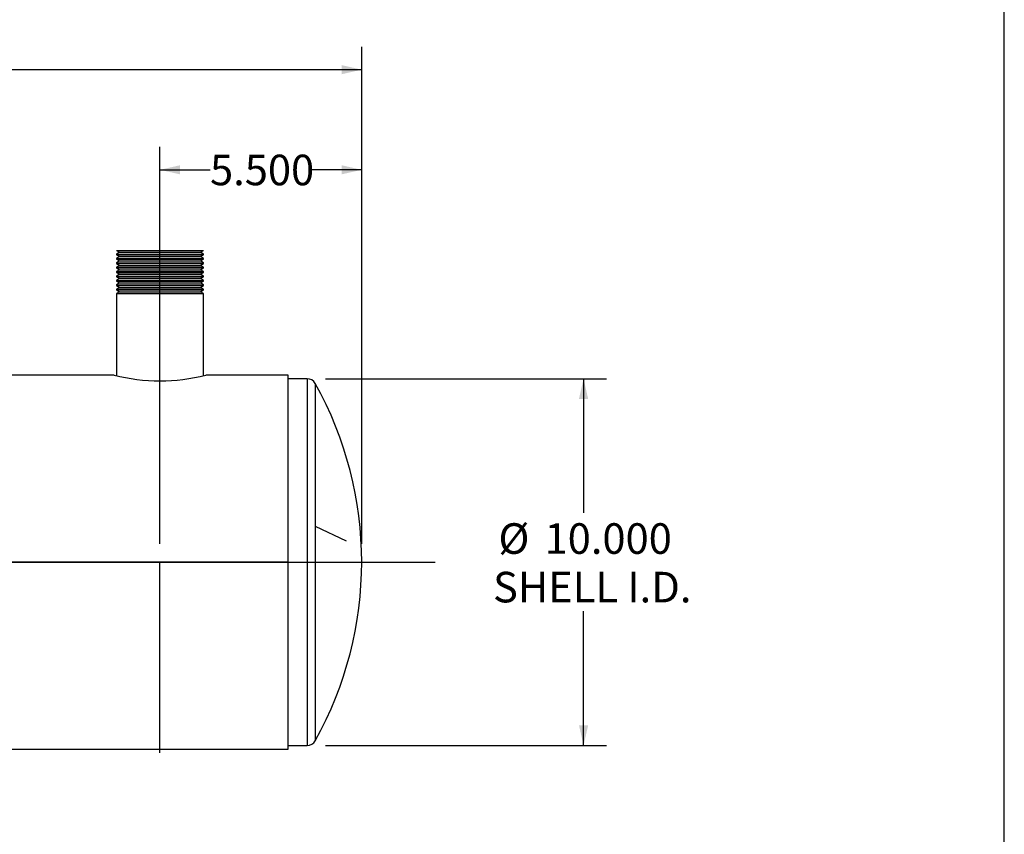
# Model space of a CAD drawing. Units: inches. Extents: x 5 to 105, y 5 to 79.
# Drawn here: x 78 to 105, y 27 to 49 of the extents above; entities that cross this region are included whole.
import ezdxf

# ---------------------------------------------------------------- set-up
doc = ezdxf.new("R2010")
doc.units = ezdxf.units.IN
doc.header["$LTSCALE"] = 10
doc.header["$MEASUREMENT"] = 0
doc.linetypes.add('CENTERX2', pattern=[0.8, 0.5, -0.1, 0.1, -0.1])
doc.layers.add('FORMAT', color=7, linetype='Continuous')
doc.styles.add('SLDTEXTSTYLE0', font='TXT', dxfattribs={"width": 0.75})
doc.dimstyles.new('SLDDIMSTYLE0', dxfattribs={"dimtxt": 0.833333, "dimasz": 0.55, "dimexe": 0, "dimexo": 0.0625, "dimgap": 0.208333, "dimtad": 0, "dimtih": 1, "dimtoh": 1, "dimdec": 3, "dimrnd": 1e-09, "dimzin": 4, "dimdsep": 46, "dimtxsty": 'SLDTEXTSTYLE0', "dimsah": 1, "dimcen": 0.09, "dimadec": 0, "dimazin": 1, "dimtfac": 1, "dimtdec": 4, "dimtofl": 0, "dimtmove": 0, "dimatfit": 3, "dimfxl": 0, "dimfrac": 2, "dimtolj": 1, "dimtzin": 12, "dimarcsym": 0})

# ---------------------------------------------------------------- blocks, each defined once
blk = doc.blocks.new('_D_1')
at = {"layer": 'FORMAT'}
for p, q in [((81.978, 35.135), (81.978, 45.956)), ((87.478, 35.135), (87.478, 45.956)), ((81.978, 45.331), (83.343, 45.331)), ((87.478, 45.331), (86.113, 45.331))]:
    blk.add_line(p, q, dxfattribs=at)
for points in [[(81.978, 45.331), (82.528, 45.206), (82.528, 45.456)], [(87.478, 45.331), (86.928, 45.456), (86.928, 45.206)]]:
    blk.add_solid(points, dxfattribs=at)
at = {"layer": 'FORMAT', "insert": (83.343, 45.743), "char_height": 0.8333, "attachment_point": 1, "style": 'SLDTEXTSTYLE0'}
blk.add_mtext('5.500', dxfattribs=at)
blk = doc.blocks.new('_D_2')
at = {"layer": 'FORMAT'}
for p, q in [((86.492, 39.635), (94.153, 39.635)), ((93.528, 39.635), (93.528, 35.975)), ((93.528, 29.635), (93.528, 33.295)), ((86.492, 29.635), (94.153, 29.635))]:
    blk.add_line(p, q, dxfattribs=at)
for points in [[(93.528, 39.635), (93.403, 39.085), (93.653, 39.085)], [(93.528, 29.635), (93.653, 30.185), (93.403, 30.185)]]:
    blk.add_solid(points, dxfattribs=at)
at = {"layer": 'FORMAT', "char_height": 0.8333, "attachment_point": 1, "style": 'SLDTEXTSTYLE0'}
for s, insert in [('%%c', (91.206, 35.693)), ('10.000', (92.464, 35.693)), ('SHELL I.D.', (91.059, 34.369))]:
    blk.add_mtext(s, dxfattribs=dict(at, insert=insert))
blk = doc.blocks.new('_D_3')
at = {"layer": 'FORMAT'}
for p, q in [((48.478, 35.135), (48.478, 48.686)), ((87.478, 35.135), (87.478, 48.686)), ((48.478, 48.061), (66.285, 48.061)), ((87.478, 48.061), (69.671, 48.061))]:
    blk.add_line(p, q, dxfattribs=at)
for points in [[(48.478, 48.061), (49.028, 47.936), (49.028, 48.186)], [(87.478, 48.061), (86.928, 48.186), (86.928, 47.936)]]:
    blk.add_solid(points, dxfattribs=at)
at = {"layer": 'FORMAT', "insert": (66.285, 48.474), "char_height": 0.8333, "attachment_point": 1, "style": 'SLDTEXTSTYLE0'}
blk.add_mtext('39.000', dxfattribs=at)

msp = doc.modelspace()

# ---------------------------------------------------------------- linework, layer by layer
at = {"color": 7, "linetype": 'Continuous', "lineweight": 25}
for p, q in [((80.7903, 43.135), (80.8769, 43.085)), ((80.7903, 43.135), (83.1653, 43.135)), ((80.8769, 43.085), (80.7903, 43.035)), ((80.7903, 43.035), (80.7903, 43.015)), ((80.7903, 43.035), (83.1653, 43.035)), ((80.7903, 43.015), (80.8769, 42.965)), ((80.7903, 43.015), (83.1653, 43.015)), ((80.8769, 42.965), (80.7903, 42.915)), ((80.8769, 43.085), (83.0787, 43.085)), ((80.8769, 42.965), (83.0787, 42.965)), ((83.0787, 43.085), (83.1653, 43.135)), ((83.1653, 43.035), (83.0787, 43.085)), ((83.0787, 42.965), (83.1653, 43.015)), ((83.1653, 42.915), (83.0787, 42.965)), ((83.1653, 43.015), (83.1653, 43.035)), ((80.7903, 42.915), (80.7903, 42.895)), ((80.7903, 42.915), (83.1653, 42.915)), ((80.7903, 42.895), (80.8769, 42.845)), ((80.7903, 42.895), (83.1653, 42.895)), ((80.8769, 42.845), (80.7903, 42.795)), ((80.7903, 42.795), (80.7903, 42.775)), ((80.7903, 42.795), (83.1653, 42.795)), ((80.7903, 42.775), (80.8769, 42.725)), ((80.7903, 42.775), (83.1653, 42.775)), ((80.8769, 42.725), (80.7903, 42.675)), ((80.8769, 42.845), (83.0787, 42.845)), ((80.8769, 42.725), (83.0787, 42.725)), ((83.0787, 42.845), (83.1653, 42.895)), ((83.1653, 42.795), (83.0787, 42.845)), ((83.0787, 42.725), (83.1653, 42.775)), ((83.1653, 42.675), (83.0787, 42.725)), ((83.1653, 42.895), (83.1653, 42.915)), ((83.1653, 42.775), (83.1653, 42.795)), ((80.7903, 42.675), (80.7903, 42.655)), ((80.7903, 42.675), (83.1653, 42.675)), ((80.7903, 42.655), (80.8769, 42.605)), ((80.7903, 42.655), (83.1653, 42.655)), ((80.8769, 42.605), (80.7903, 42.555)), ((80.7903, 42.555), (80.7903, 42.535)), ((80.7903, 42.555), (83.1653, 42.555)), ((80.7903, 42.535), (80.8769, 42.485)), ((80.7903, 42.535), (83.1653, 42.535)), ((80.8769, 42.485), (80.7903, 42.435)), ((80.7903, 42.435), (80.7903, 42.415)), ((80.7903, 42.435), (83.1653, 42.435)), ((80.8769, 42.605), (83.0787, 42.605)), ((80.8769, 42.485), (83.0787, 42.485)), ((83.0787, 42.605), (83.1653, 42.655)), ((83.1653, 42.555), (83.0787, 42.605)), ((83.0787, 42.485), (83.1653, 42.535)), ((83.1653, 42.435), (83.0787, 42.485)), ((83.1653, 42.655), (83.1653, 42.675)), ((83.1653, 42.535), (83.1653, 42.555)), ((83.1653, 42.415), (83.1653, 42.435)), ((80.7903, 42.415), (80.8769, 42.365)), ((80.7903, 42.415), (83.1653, 42.415)), ((80.8769, 42.365), (80.7903, 42.315)), ((80.7903, 42.315), (80.7903, 42.295)), ((80.7903, 42.315), (83.1653, 42.315)), ((80.7903, 42.295), (80.8769, 42.245)), ((80.7903, 42.295), (83.1653, 42.295)), ((80.8769, 42.245), (80.7903, 42.195)), ((80.7903, 42.195), (80.7903, 42.175)), ((80.7903, 42.195), (83.1653, 42.195)), ((80.7903, 42.175), (80.8769, 42.125)), ((80.7903, 42.175), (83.1653, 42.175)), ((80.8769, 42.365), (83.0787, 42.365)), ((80.8769, 42.245), (83.0787, 42.245)), ((83.0787, 42.365), (83.1653, 42.415)), ((83.1653, 42.315), (83.0787, 42.365)), ((83.0787, 42.245), (83.1653, 42.295)), ((83.1653, 42.195), (83.0787, 42.245)), ((83.0787, 42.125), (83.1653, 42.175)), ((83.1653, 42.295), (83.1653, 42.315)), ((83.1653, 42.175), (83.1653, 42.195)), ((80.8769, 42.125), (80.7903, 42.075)), ((80.7903, 42.075), (80.7903, 42.055)), ((80.7903, 42.075), (83.1653, 42.075)), ((80.7903, 42.055), (80.8769, 42.005)), ((80.7903, 42.055), (83.1653, 42.055)), ((80.8769, 42.005), (80.7903, 41.955)), ((80.7903, 41.955), (80.7903, 39.7176)), ((80.7903, 41.955), (83.1653, 41.955)), ((80.8769, 42.125), (83.0787, 42.125)), ((80.8769, 42.005), (83.0787, 42.005)), ((83.1653, 42.075), (83.0787, 42.125)), ((83.0787, 42.005), (83.1653, 42.055)), ((83.1653, 41.955), (83.0787, 42.005)), ((83.1653, 42.055), (83.1653, 42.075)), ((83.1653, 39.7175), (83.1653, 41.955)), ((80.7278, 39.7328), (50.4778, 39.7328)), ((80.7278, 39.7328), (80.7278, 39.7328)), ((80.7278, 39.7328), (80.7278, 39.7328)), ((85.4778, 39.7328), (83.2262, 39.7328)), ((85.4778, 34.6355), (85.4778, 39.7328)), ((85.9925, 39.635), (85.4778, 39.635)), ((85.9925, 39.635), (85.9925, 29.7379)), ((86.2108, 39.5068), (86.2108, 29.8634)), ((85.4778, 34.6355), (55.4778, 34.6355)), ((85.4778, 34.6355), (55.4778, 34.6355)), ((85.4778, 34.6345), (55.4778, 34.6345)), ((85.4778, 34.6345), (55.4778, 34.6345)), ((85.4778, 34.6355), (85.4778, 34.6355)), ((85.4778, 29.5372), (85.4778, 34.6345)), ((85.4778, 34.6345), (85.4778, 34.6345)), ((86.2108, 29.8634), (86.2108, 29.7632)), ((55.2278, 29.5372), (85.4778, 29.5372)), ((85.4778, 29.635), (85.9925, 29.635)), ((85.9925, 29.7379), (85.9925, 29.635))]:
    msp.add_line(p, q, dxfattribs=at)
at = {"color": 7, "linetype": 'CENTERX2'}
msp.add_line((86.2108, 35.6182), (87.0566, 35.2145), dxfattribs=at)
at = {"color": 7, "linetype": 'Continuous', "lineweight": 25}
for centre, radius, start, end in [((81.9778, 44.6347), 5.0588, 255.6946, 284.28695), ((85.9925, 39.385), 0.25, 29.15537, 90), ((77.4778, 34.635), 10, 330.84463, 29.15537), ((85.9925, 29.885), 0.25, 270, 330.84463)]:
    msp.add_arc(centre, radius, start, end, dxfattribs=at)
at = {"layer": 'FORMAT'}
for p, q in [((105, 5), (105, 78.75)), ((46.4778, 34.635), (89.4778, 34.635)), ((81.9778, 29.435), (81.9778, 34.635))]:
    msp.add_line(p, q, dxfattribs=at)

# ---------------------------------------------------------------- dimensions: what is measured, and where the dimension line sits
for base, p1, p2, picture, middle in [((87.4778, 48.0615), (48.4778, 34.635), (87.4778, 34.635), '_D_3', (67.9778, 48.0615)), ((81.9778, 45.3308), (87.4778, 34.635), (81.9778, 34.635), '_D_1', (84.7278, 45.3308))]:
    dim = msp.add_linear_dim(base=base, p1=p1, p2=p2, dimstyle='SLDDIMSTYLE0', dxfattribs=at)
    dim.commit()
    dim.dimension.update_dxf_attribs({"geometry": picture, "text_midpoint": middle, "dimtype": 160})
dim = msp.add_linear_dim(base=(93.5278, 39.635), p1=(85.9925, 29.635), p2=(85.9925, 39.635), angle=90, text='%%c<>\\PSHELL I.D.', dimstyle='SLDDIMSTYLE0', dxfattribs=at)
dim.commit()
dim.dimension.update_dxf_attribs({"geometry": '_D_2', "text_midpoint": (93.5278, 34.635), "dimtype": 160})

doc.saveas('drawing.dxf')
